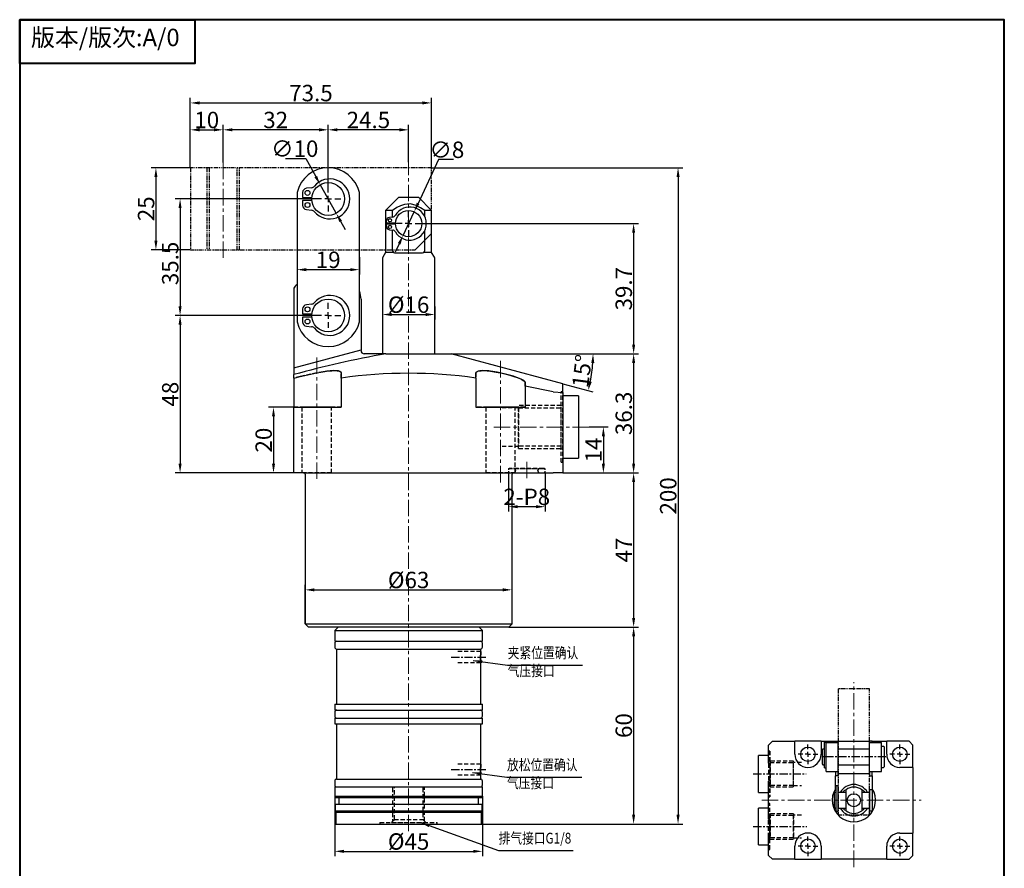
# Model space of a CAD drawing. Units: millimetres. Extents: x 486 to 803, y 220 to 685.
# Drawn here: x 486 to 786, y 427 to 685 of the extents above; entities that cross this region are included whole.
import ezdxf

# ---------------------------------------------------------------- set-up
doc = ezdxf.new("R2010")
doc.units = ezdxf.units.MM
for name, pattern in [('CENTERX2', [4, 2.5, -0.5, 0.5, -0.5]), ('HIDDEN', [1.905, 1.27, -0.635]), ('PHANTOM', [2.5, 1.25, -0.25, 0.25, -0.25, 0.25, -0.25])]:
    doc.linetypes.add(name, pattern=pattern)
doc.layers.add('1', color=7, linetype='Continuous')
for name, color, linetype, lineweight in [('1L', 7, 'Continuous', 40), ('5L', 1, 'Continuous', 13), ('7L', 3, 'Continuous', 30), ('外轮廓线', 255, 'Continuous', 30)]:
    doc.layers.add(name, color=color, linetype=linetype, lineweight=lineweight)
doc.styles.add('HZ', font='gbenor.shx', dxfattribs={"width": 0.75, "bigfont": 'hztxt.shx'})
doc.styles.add('黑', font='MS Mincho.ttf', dxfattribs={"width": 0.7})
doc.dimstyles.new('1-1', dxfattribs={"dimtxt": 5, "dimasz": 2.8, "dimexe": 1.5, "dimexo": 0, "dimgap": 0.5, "dimtad": 1, "dimtoh": 1, "dimdsep": 46, "dimlunit": 6, "dimtxsty": 'HZ', "dimcen": 3, "dimclrd": 1, "dimclre": 1, "dimclrt": 3, "dimazin": 2, "dimtfac": 0.6, "dimtmove": 0, "dimatfit": 3, "dimfxl": 1, "dimtolj": 1, "dimarcsym": 0})

# ---------------------------------------------------------------- blocks, each defined once
blk = doc.blocks.new('SW_CENTERMARKSYMBOL_10')
at = {"layer": '1', "color": 0}
for p, q in [((0, 2), (0, 3.75)), ((-2, 0), (-3.75, 0)), ((0, 0), (-1, 0)), ((0, 0), (0, 1)), ((0, 0), (0, -1)), ((0, 0), (1, 0)), ((2, 0), (3.75, 0)), ((0, -2), (0, -3.75))]:
    blk.add_line(p, q, dxfattribs=at)
blk = doc.blocks.new('SW_CENTERMARKSYMBOL_11')
at = {"layer": '1', "color": 0}
for p, q in [((0, 2), (0, 3.75)), ((-2, 0), (-3.75, 0)), ((0, 0), (-1, 0)), ((0, 0), (0, 1)), ((0, 0), (0, -1)), ((0, 0), (1, 0)), ((2, 0), (3.75, 0)), ((0, -2), (0, -3.75))]:
    blk.add_line(p, q, dxfattribs=at)
blk = doc.blocks.new('SW_CENTERMARKSYMBOL_12')
at = {"layer": '1', "color": 0}
for p, q in [((0, 2), (0, 3.75)), ((-2, 0), (-3.75, 0)), ((0, 0), (-1, 0)), ((0, 0), (0, 1)), ((0, 0), (0, -1)), ((0, 0), (1, 0)), ((2, 0), (3.75, 0)), ((0, -2), (0, -3.75))]:
    blk.add_line(p, q, dxfattribs=at)
blk = doc.blocks.new('SW_CENTERMARKSYMBOL_13')
at = {"layer": '1', "color": 0}
for p, q in [((0, 2), (0, 3.75)), ((-2, 0), (-3.75, 0)), ((0, 0), (-1, 0)), ((0, 0), (0, 1)), ((0, 0), (0, -1)), ((0, 0), (1, 0)), ((2, 0), (3.75, 0)), ((0, -2), (0, -3.75))]:
    blk.add_line(p, q, dxfattribs=at)
blk = doc.blocks.new('SW_CENTERMARKSYMBOL_0')
at = {"layer": '1', "color": 0}
for p, q in [((0, 2), (0, 3.8)), ((-2, 0), (-3.8, 0)), ((0, 0), (-1, 0)), ((0, 0), (0, 1)), ((0, 0), (0, -1)), ((0, 0), (1, 0)), ((2, 0), (3.8, 0)), ((0, -2), (0, -3.8))]:
    blk.add_line(p, q, dxfattribs=at)
blk = doc.blocks.new('SW_CENTERMARKSYMBOL_1')
at = {"layer": '1', "color": 0}
for p, q in [((0, 2), (0, 3.8)), ((-2, 0), (-3.8, 0)), ((0, 0), (-1, 0)), ((0, 0), (0, 1)), ((0, 0), (0, -1)), ((0, 0), (1, 0)), ((2, 0), (3.8, 0)), ((0, -2), (0, -3.8))]:
    blk.add_line(p, q, dxfattribs=at)
blk = doc.blocks.new('*D71')
at = {"color": 1, "lineweight": -2}
for p, q in [((569.79, 567.29), (562.13, 567.29)), ((563.63, 564.49), (563.63, 550.09)), ((569.79, 547.29), (562.13, 547.29))]:
    blk.add_line(p, q, dxfattribs=at)
at = {"color": 1}
for points in [[(563.17, 564.49), (564.1, 564.49), (563.63, 567.29)], [(563.17, 550.09), (564.1, 550.09), (563.63, 547.29)]]:
    blk.add_solid(points, dxfattribs=at)
at = {"layer": 'Defpoints', "color": 0}
for p in [(569.79, 567.29), (563.63, 547.29), (569.79, 547.29)]:
    blk.add_point(p, dxfattribs=at)
at = {"color": 3, "insert": (560.63, 557.29), "char_height": 5, "attachment_point": 5, "rotation": 90, "style": 'HZ'}
blk.add_mtext('\\A1;20', dxfattribs=at)
blk = doc.blocks.new('*D72')
at = {"color": 1, "lineweight": -2}
for p, q in [((659.76, 561.29), (665.63, 561.29)), ((664.13, 558.49), (664.13, 550.09)), ((651.79, 547.29), (665.63, 547.29))]:
    blk.add_line(p, q, dxfattribs=at)
at = {"color": 1}
for points in [[(663.67, 558.49), (664.6, 558.49), (664.13, 561.29)], [(663.67, 550.09), (664.6, 550.09), (664.13, 547.29)]]:
    blk.add_solid(points, dxfattribs=at)
at = {"layer": 'Defpoints', "color": 0}
for p in [(659.76, 561.29), (651.79, 547.29), (664.13, 547.29)]:
    blk.add_point(p, dxfattribs=at)
at = {"color": 3, "insert": (661.13, 554.29), "char_height": 5, "attachment_point": 5, "rotation": 90, "style": 'HZ'}
blk.add_mtext('\\A1;14', dxfattribs=at)
blk = doc.blocks.new('*D73')
at = {"color": 1, "lineweight": -2}
for p, q in [((617.79, 583.59), (674.84, 583.59)), ((673.34, 580.79), (673.34, 550.09)), ((651.79, 547.29), (674.84, 547.29))]:
    blk.add_line(p, q, dxfattribs=at)
at = {"color": 1}
for points in [[(672.88, 580.79), (673.81, 580.79), (673.34, 583.59)], [(672.88, 550.09), (673.81, 550.09), (673.34, 547.29)]]:
    blk.add_solid(points, dxfattribs=at)
at = {"layer": 'Defpoints', "color": 0}
for p in [(617.79, 583.59), (651.79, 547.29), (673.34, 547.29)]:
    blk.add_point(p, dxfattribs=at)
at = {"color": 3, "insert": (670.34, 565.44), "char_height": 5, "attachment_point": 5, "rotation": 90, "style": 'HZ'}
blk.add_mtext('\\A1;36.3', dxfattribs=at)
blk = doc.blocks.new('*D74')
at = {"color": 1, "lineweight": -2}
for p, q in [((608.59, 623.29), (674.84, 623.29)), ((673.34, 620.49), (673.34, 586.39)), ((617.79, 583.59), (674.84, 583.59))]:
    blk.add_line(p, q, dxfattribs=at)
at = {"color": 1}
for points in [[(672.88, 620.49), (673.81, 620.49), (673.34, 623.29)], [(672.88, 586.39), (673.81, 586.39), (673.34, 583.59)]]:
    blk.add_solid(points, dxfattribs=at)
at = {"layer": 'Defpoints', "color": 0}
for p in [(608.59, 623.29), (617.79, 583.59), (673.34, 583.59)]:
    blk.add_point(p, dxfattribs=at)
at = {"color": 3, "insert": (670.34, 603.44), "char_height": 5, "attachment_point": 5, "rotation": 90, "style": 'HZ'}
blk.add_mtext('\\A1;39.7', dxfattribs=at)
blk = doc.blocks.new('*D75')
at = {"color": 1, "lineweight": -2}
for p, q in [((651.79, 547.29), (674.84, 547.29)), ((673.34, 544.49), (673.34, 503.09)), ((635.29, 500.29), (674.84, 500.29))]:
    blk.add_line(p, q, dxfattribs=at)
at = {"color": 1}
for points in [[(672.88, 544.49), (673.81, 544.49), (673.34, 547.29)], [(672.88, 503.09), (673.81, 503.09), (673.34, 500.29)]]:
    blk.add_solid(points, dxfattribs=at)
at = {"layer": 'Defpoints', "color": 0}
for p in [(651.79, 547.29), (635.29, 500.29), (673.34, 500.29)]:
    blk.add_point(p, dxfattribs=at)
at = {"color": 3, "insert": (670.34, 523.79), "char_height": 5, "attachment_point": 5, "rotation": 90, "style": 'HZ'}
blk.add_mtext('\\A1;47', dxfattribs=at)
blk = doc.blocks.new('*D76')
at = {"color": 1, "lineweight": -2}
for p, q in [((611.79, 640.29), (688.38, 640.29)), ((686.88, 637.49), (686.88, 443.09)), ((626.99, 440.29), (688.38, 440.29))]:
    blk.add_line(p, q, dxfattribs=at)
at = {"color": 1}
for points in [[(686.42, 637.49), (687.35, 637.49), (686.88, 640.29)], [(686.42, 443.09), (687.35, 443.09), (686.88, 440.29)]]:
    blk.add_solid(points, dxfattribs=at)
at = {"layer": 'Defpoints', "color": 0}
for p in [(611.79, 640.29), (626.99, 440.29), (686.88, 440.29)]:
    blk.add_point(p, dxfattribs=at)
at = {"color": 3, "insert": (683.88, 540.29), "char_height": 5, "attachment_point": 5, "rotation": 90, "style": 'HZ'}
blk.add_mtext('\\A1;200', dxfattribs=at)
blk = doc.blocks.new('*D77')
at = {"color": 1, "lineweight": -2}
for p, q in [((596.79, 598.05), (596.79, 594.07)), ((612.79, 598.05), (612.79, 594.07)), ((599.59, 595.57), (609.99, 595.57))]:
    blk.add_line(p, q, dxfattribs=at)
at = {"color": 1}
for points in [[(599.59, 596.03), (599.59, 595.1), (596.79, 595.57)], [(609.99, 596.03), (609.99, 595.1), (612.79, 595.57)]]:
    blk.add_solid(points, dxfattribs=at)
at = {"layer": 'Defpoints', "color": 0}
for p in [(596.79, 598.05), (612.79, 598.05), (612.79, 595.57)]:
    blk.add_point(p, dxfattribs=at)
at = {"color": 3, "insert": (604.79, 598.57), "char_height": 5, "attachment_point": 5, "style": 'HZ'}
blk.add_mtext('\\A1;{\\Fgbenor,hztxt|c134;%%C16}', dxfattribs=at)
blk = doc.blocks.new('*D78')
at = {"color": 1, "lineweight": -2}
for p, q in [((570.79, 613.04), (570.79, 607.74)), ((589.79, 613.04), (589.79, 607.74)), ((573.59, 609.24), (586.99, 609.24))]:
    blk.add_line(p, q, dxfattribs=at)
at = {"color": 1}
for points in [[(573.59, 609.71), (573.59, 608.78), (570.79, 609.24)], [(586.99, 609.71), (586.99, 608.78), (589.79, 609.24)]]:
    blk.add_solid(points, dxfattribs=at)
at = {"layer": 'Defpoints', "color": 0}
for p in [(570.79, 613.04), (589.79, 613.04), (589.79, 609.24)]:
    blk.add_point(p, dxfattribs=at)
at = {"color": 3, "insert": (580.29, 612.24), "char_height": 5, "attachment_point": 5, "style": 'HZ'}
blk.add_mtext('\\A1;19', dxfattribs=at)
blk = doc.blocks.new('*D79')
at = {"color": 1, "lineweight": -2}
for p, q in [((538.29, 640.29), (526.31, 640.29)), ((527.81, 637.49), (527.81, 618.09)), ((538.29, 615.29), (526.31, 615.29))]:
    blk.add_line(p, q, dxfattribs=at)
at = {"color": 1}
for points in [[(527.34, 637.49), (528.27, 637.49), (527.81, 640.29)], [(527.34, 618.09), (528.27, 618.09), (527.81, 615.29)]]:
    blk.add_solid(points, dxfattribs=at)
at = {"layer": 'Defpoints', "color": 0}
for p in [(538.29, 640.29), (527.81, 615.29), (538.29, 615.29)]:
    blk.add_point(p, dxfattribs=at)
at = {"color": 3, "insert": (524.81, 627.79), "char_height": 5, "attachment_point": 5, "rotation": 90, "style": 'HZ'}
blk.add_mtext('\\A1;25', dxfattribs=at)
blk = doc.blocks.new('*D80')
at = {"color": 1, "lineweight": -2}
for p, q in [((576.49, 630.79), (533.67, 630.79)), ((535.17, 627.99), (535.17, 598.09)), ((576.49, 595.29), (533.67, 595.29))]:
    blk.add_line(p, q, dxfattribs=at)
at = {"color": 1}
for points in [[(534.7, 627.99), (535.63, 627.99), (535.17, 630.79)], [(534.7, 598.09), (535.63, 598.09), (535.17, 595.29)]]:
    blk.add_solid(points, dxfattribs=at)
at = {"layer": 'Defpoints', "color": 0}
for p in [(576.49, 630.79), (535.17, 595.29), (576.49, 595.29)]:
    blk.add_point(p, dxfattribs=at)
at = {"color": 3, "insert": (532.17, 611.14), "char_height": 5, "attachment_point": 5, "rotation": 90, "style": 'HZ'}
blk.add_mtext('\\A1;35.5', dxfattribs=at)
blk = doc.blocks.new('*D81')
at = {"color": 1, "lineweight": -2}
for p, q in [((576.49, 595.29), (533.67, 595.29)), ((535.17, 592.49), (535.17, 550.09)), ((569.79, 547.29), (533.67, 547.29))]:
    blk.add_line(p, q, dxfattribs=at)
at = {"color": 1}
for points in [[(534.7, 592.49), (535.63, 592.49), (535.17, 595.29)], [(534.7, 550.09), (535.63, 550.09), (535.17, 547.29)]]:
    blk.add_solid(points, dxfattribs=at)
at = {"layer": 'Defpoints', "color": 0}
for p in [(576.49, 595.29), (535.17, 547.29), (569.79, 547.29)]:
    blk.add_point(p, dxfattribs=at)
at = {"color": 3, "insert": (532.17, 571.29), "char_height": 5, "attachment_point": 5, "rotation": 90, "style": 'HZ'}
blk.add_mtext('\\A1;48', dxfattribs=at)
blk = doc.blocks.new('*D82')
at = {"color": 1, "lineweight": -2}
for p, q in [((573.29, 501.29), (573.29, 513.16)), ((636.29, 501.29), (636.29, 513.16)), ((576.09, 511.66), (633.49, 511.66))]:
    blk.add_line(p, q, dxfattribs=at)
at = {"color": 1}
for points in [[(576.09, 512.12), (576.09, 511.19), (573.29, 511.66)], [(633.49, 512.12), (633.49, 511.19), (636.29, 511.66)]]:
    blk.add_solid(points, dxfattribs=at)
at = {"layer": 'Defpoints', "color": 0}
for p in [(636.29, 511.66), (573.29, 501.29), (636.29, 501.29)]:
    blk.add_point(p, dxfattribs=at)
at = {"color": 3, "insert": (604.79, 514.66), "char_height": 5, "attachment_point": 5, "style": 'HZ'}
blk.add_mtext('\\A1;{\\Fgbenor,hztxt|c134;%%C63}', dxfattribs=at)
blk = doc.blocks.new('*D93')
at = {"color": 1, "lineweight": -2}
for p, q in [((617.79, 583.59), (662.49, 583.59)), ((651.79, 574.48), (660.96, 572.02))]:
    blk.add_line(p, q, dxfattribs=at)
blk.add_arc((617.79, 583.59), 43.19, 348.7149, 356.2851, dxfattribs=at)
at = {"color": 1}
for points in [[(660.43, 580.8), (661.36, 580.77), (660.99, 583.59)], [(660.6, 575.03), (659.7, 575.24), (659.51, 572.41)]]:
    blk.add_solid(points, dxfattribs=at)
at = {"layer": 'Defpoints', "color": 0}
for p in [(597.86, 583.59), (617.79, 583.59), (617.79, 583.59), (660.33, 576.09), (651.79, 574.48)]:
    blk.add_point(p, dxfattribs=at)
at = {"color": 3, "insert": (657.64, 578.34), "char_height": 5, "attachment_point": 5, "rotation": 82.5, "style": 'HZ'}
blk.add_mtext('\\A1;15°', dxfattribs=at)
blk = doc.blocks.new('*D94')
at = {"color": 1, "lineweight": -2}
for p, q in [((567.3, 643.11), (573.43, 643.11)), ((573.43, 643.11), (576.5, 637.6)), ((582.73, 626.42), (577.86, 635.16)), ((584.09, 623.97), (585.45, 621.53))]:
    blk.add_line(p, q, dxfattribs=at)
at = {"color": 1}
for points in [[(576.9, 637.83), (576.09, 637.37), (577.86, 635.16)], [(584.5, 624.2), (583.68, 623.75), (582.73, 626.42)]]:
    blk.add_solid(points, dxfattribs=at)
at = {"layer": 'Defpoints', "color": 0}
for p in [(577.86, 635.16), (582.73, 626.42)]:
    blk.add_point(p, dxfattribs=at)
at = {"color": 3, "insert": (570.11, 646.11), "char_height": 5, "attachment_point": 5, "style": 'HZ'}
blk.add_mtext('\\A1;∅10', dxfattribs=at)
blk = doc.blocks.new('*D95')
at = {"color": 1, "lineweight": -2}
for p, q in [((613.92, 642.78), (607.68, 629.45)), ((618.48, 642.78), (613.92, 642.78)), ((603.1, 619.67), (606.49, 626.91)), ((601.91, 617.13), (600.72, 614.59))]:
    blk.add_line(p, q, dxfattribs=at)
at = {"color": 1}
for points in [[(607.25, 629.64), (608.1, 629.25), (606.49, 626.91)], [(601.49, 617.33), (602.33, 616.93), (603.1, 619.67)]]:
    blk.add_solid(points, dxfattribs=at)
at = {"layer": 'Defpoints', "color": 0}
for p in [(606.49, 626.91), (603.1, 619.67)]:
    blk.add_point(p, dxfattribs=at)
at = {"color": 3, "insert": (616.45, 645.78), "char_height": 5, "attachment_point": 5, "style": 'HZ'}
blk.add_mtext('\\A1;∅8', dxfattribs=at)
blk = doc.blocks.new('*D96')
at = {"color": 1, "lineweight": -2}
for p, q in [((580.29, 634.59), (580.29, 653.36)), ((601.99, 651.86), (583.09, 651.86)), ((604.79, 641.96), (604.79, 653.36))]:
    blk.add_line(p, q, dxfattribs=at)
at = {"color": 1}
for points in [[(583.09, 652.33), (583.09, 651.39), (580.29, 651.86)], [(601.99, 652.33), (601.99, 651.39), (604.79, 651.86)]]:
    blk.add_solid(points, dxfattribs=at)
at = {"layer": 'Defpoints', "color": 0}
for p in [(580.29, 651.86), (604.79, 641.96), (580.29, 634.59)]:
    blk.add_point(p, dxfattribs=at)
at = {"color": 3, "insert": (592.54, 654.86), "char_height": 5, "attachment_point": 5, "style": 'HZ'}
blk.add_mtext('\\A1;24.5', dxfattribs=at)
blk = doc.blocks.new('*D99')
at = {"color": 1, "lineweight": -2}
for p, q in [((548.29, 641.86), (548.29, 653.36)), ((577.49, 651.86), (551.09, 651.86)), ((580.29, 640.29), (580.29, 653.36))]:
    blk.add_line(p, q, dxfattribs=at)
at = {"color": 1}
for points in [[(551.09, 652.33), (551.09, 651.39), (548.29, 651.86)], [(577.49, 652.33), (577.49, 651.39), (580.29, 651.86)]]:
    blk.add_solid(points, dxfattribs=at)
at = {"layer": 'Defpoints', "color": 0}
for p in [(548.29, 651.86), (548.29, 641.86), (580.29, 640.29)]:
    blk.add_point(p, dxfattribs=at)
at = {"color": 3, "insert": (564.29, 654.86), "char_height": 5, "attachment_point": 5, "style": 'HZ'}
blk.add_mtext('\\A1;32', dxfattribs=at)
blk = doc.blocks.new('*D100')
at = {"color": 1, "lineweight": -2}
for p, q in [((538.29, 640.29), (538.29, 661.56)), ((541.09, 660.06), (608.99, 660.06)), ((611.79, 640.29), (611.79, 661.56))]:
    blk.add_line(p, q, dxfattribs=at)
at = {"color": 1}
for points in [[(541.09, 660.52), (541.09, 659.59), (538.29, 660.06)], [(608.99, 660.52), (608.99, 659.59), (611.79, 660.06)]]:
    blk.add_solid(points, dxfattribs=at)
at = {"layer": 'Defpoints', "color": 0}
for p in [(611.79, 660.06), (538.29, 640.29), (611.79, 640.29)]:
    blk.add_point(p, dxfattribs=at)
at = {"color": 3, "insert": (575.04, 663.06), "char_height": 5, "attachment_point": 5, "style": 'HZ'}
blk.add_mtext('\\A1;73.5', dxfattribs=at)
blk = doc.blocks.new('*D101')
at = {"color": 1, "lineweight": -2}
for p, q in [((538.29, 640.29), (538.29, 653.36)), ((541.09, 651.86), (545.49, 651.86)), ((548.29, 641.86), (548.29, 653.36))]:
    blk.add_line(p, q, dxfattribs=at)
at = {"color": 1}
for points in [[(541.09, 652.33), (541.09, 651.39), (538.29, 651.86)], [(545.49, 652.33), (545.49, 651.39), (548.29, 651.86)]]:
    blk.add_solid(points, dxfattribs=at)
at = {"layer": 'Defpoints', "color": 0}
for p in [(548.29, 651.86), (538.29, 640.29), (548.29, 641.86)]:
    blk.add_point(p, dxfattribs=at)
at = {"color": 3, "insert": (543.29, 654.86), "char_height": 5, "attachment_point": 5, "style": 'HZ'}
blk.add_mtext('\\A1;10', dxfattribs=at)
blk = doc.blocks.new('*D103')
at = {"color": 1, "lineweight": -2}
for p, q in [((635.29, 500.29), (674.84, 500.29)), ((673.34, 497.49), (673.34, 443.09)), ((626.99, 440.29), (674.84, 440.29))]:
    blk.add_line(p, q, dxfattribs=at)
at = {"color": 1}
for points in [[(672.88, 497.49), (673.81, 497.49), (673.34, 500.29)], [(672.88, 443.09), (673.81, 443.09), (673.34, 440.29)]]:
    blk.add_solid(points, dxfattribs=at)
at = {"layer": 'Defpoints', "color": 0}
for p in [(635.29, 500.29), (626.99, 440.29), (673.34, 440.29)]:
    blk.add_point(p, dxfattribs=at)
at = {"color": 3, "insert": (670.34, 470.29), "char_height": 5, "attachment_point": 5, "rotation": 90, "style": 'HZ'}
blk.add_mtext('\\A1;60', dxfattribs=at)
blk = doc.blocks.new('*D104')
at = {"color": 1, "lineweight": -2}
for p, q in [((582.29, 448.79), (582.29, 430.46)), ((627.29, 448.79), (627.29, 430.46)), ((585.09, 431.96), (624.49, 431.96))]:
    blk.add_line(p, q, dxfattribs=at)
at = {"color": 1}
for points in [[(585.09, 432.43), (585.09, 431.5), (582.29, 431.96)], [(624.49, 432.43), (624.49, 431.5), (627.29, 431.96)]]:
    blk.add_solid(points, dxfattribs=at)
at = {"layer": 'Defpoints', "color": 0}
for p in [(582.29, 448.79), (627.29, 448.79), (627.29, 431.96)]:
    blk.add_point(p, dxfattribs=at)
at = {"color": 3, "insert": (604.79, 434.96), "char_height": 5, "attachment_point": 5, "style": 'HZ'}
blk.add_mtext('\\A1;{\\Fgbenor,hztxt|c134;%%C45}', dxfattribs=at)
blk = doc.blocks.new('*D106')
at = {"color": 1, "lineweight": -2}
for p, q in [((635.19, 547.29), (635.19, 535.5)), ((646.39, 547.29), (646.39, 535.5)), ((643.59, 537), (637.99, 537))]:
    blk.add_line(p, q, dxfattribs=at)
at = {"color": 1}
for points in [[(637.99, 537.47), (637.99, 536.54), (635.19, 537)], [(643.59, 537.47), (643.59, 536.54), (646.39, 537)]]:
    blk.add_solid(points, dxfattribs=at)
at = {"layer": 'Defpoints', "color": 0}
for p in [(635.19, 547.29), (646.39, 547.29), (635.19, 537)]:
    blk.add_point(p, dxfattribs=at)
at = {"color": 3, "insert": (640.79, 540), "char_height": 5, "attachment_point": 5, "style": 'HZ'}
blk.add_mtext('\\A1;{\\Fgbenor,hztxt|c134;2-P8}', dxfattribs=at)

msp = doc.modelspace()

# ---------------------------------------------------------------- linework, layer by layer
at = {"color": 7, "linetype": 'Continuous'}
for p, q in [((575.244, 634.226), (573.646, 634.044)), ((570.792, 632.731), (570.792, 593.344)), ((572.492, 632.753), (572.492, 631.269)), ((572.492, 631.269), (575.316, 631.269)), ((572.492, 630.306), (572.492, 628.822)), ((575.316, 630.306), (572.492, 630.306)), ((589.792, 593.344), (589.792, 632.731)), ((601.792, 631.288), (597.792, 627.288)), ((601.792, 631.288), (604.792, 631.288)), ((604.792, 631.288), (607.792, 631.288)), ((611.792, 627.288), (607.792, 631.288)), ((573.646, 627.531), (575.244, 627.349)), ((597.792, 627.288), (597.792, 614.52)), ((599.894, 627.288), (597.792, 627.288)), ((599.894, 625.263), (599.894, 627.288)), ((609.691, 625.474), (609.691, 627.288)), ((611.792, 627.288), (609.691, 627.288)), ((611.792, 614.52), (611.792, 627.288)), ((597.992, 624.065), (597.992, 623.511)), ((599.936, 625.268), (598.968, 625.158)), ((597.992, 623.511), (600.799, 623.511)), ((600.799, 623.064), (597.992, 623.064)), ((597.992, 623.064), (597.992, 622.51)), ((598.968, 621.417), (599.936, 621.307)), ((599.894, 623.064), (599.894, 623.511)), ((599.894, 615.088), (599.894, 621.312)), ((609.691, 615.088), (609.691, 621.101)), ((596.792, 612.52), (596.792, 583.588)), ((597.792, 614.52), (596.926, 613.02)), ((600.147, 614.52), (597.792, 614.52)), ((608.946, 614.288), (600.639, 614.288)), ((611.792, 614.52), (609.438, 614.52)), ((612.659, 613.02), (611.792, 614.52)), ((612.792, 583.588), (612.792, 612.52)), ((569.792, 603.604), (569.792, 579.288)), ((590.292, 600.288), (590.292, 584.781)), ((572.492, 597.253), (572.492, 595.769)), ((575.244, 598.726), (573.646, 598.544)), ((572.492, 595.769), (575.316, 595.769)), ((575.316, 594.806), (572.492, 594.806)), ((572.492, 594.806), (572.492, 593.322)), ((573.646, 592.031), (575.244, 591.849)), ((569.792, 579.288), (590.292, 584.781)), ((590.292, 584.588), (590.292, 584.781)), ((597.864, 583.588), (591.292, 583.588)), ((597.864, 583.588), (617.792, 583.588)), ((651.792, 574.477), (617.792, 583.588)), ((569.792, 579.288), (569.792, 577.24)), ((569.792, 576.202), (569.792, 577.24)), ((569.792, 576.202), (569.792, 567.288)), ((584.292, 577.772), (584.292, 576.202)), ((584.292, 576.202), (584.292, 567.288)), ((625.292, 576.202), (625.292, 577.772)), ((625.292, 576.202), (625.292, 567.288)), ((640.292, 574.956), (640.292, 573.713)), ((640.292, 573.713), (640.292, 567.288)), ((648.792, 572.006), (640.292, 573.713)), ((651.792, 571.835), (651.792, 574.452)), ((648.792, 572.006), (651.792, 571.835)), ((651.792, 571.835), (651.792, 547.288)), ((656.592, 570.788), (651.792, 570.788)), ((656.592, 570.788), (656.592, 551.788)), ((569.792, 547.288), (569.792, 567.288)), ((569.792, 567.288), (572.792, 567.288)), ((572.792, 567.288), (584.292, 567.288)), ((625.292, 567.288), (640.292, 567.288)), ((651.792, 551.788), (656.592, 551.788)), ((572.792, 547.288), (569.792, 547.288)), ((572.792, 547.288), (648.792, 547.288)), ((573.292, 546.888), (573.292, 501.288)), ((636.292, 501.288), (636.292, 546.888)), ((651.792, 547.288), (648.792, 547.288)), ((573.292, 501.288), (574.292, 500.288)), ((573.292, 501.288), (604.792, 501.288)), ((604.792, 501.288), (636.292, 501.288)), ((635.292, 500.288), (636.292, 501.288)), ((604.792, 500.288), (574.292, 500.288)), ((583.292, 500.288), (582.292, 499.288)), ((582.292, 499.288), (582.292, 495.988)), ((582.292, 499.288), (604.792, 499.288)), ((635.292, 500.288), (604.792, 500.288)), ((604.792, 499.288), (627.292, 499.288)), ((627.292, 499.288), (626.292, 500.288)), ((627.292, 495.988), (627.292, 499.288)), ((582.292, 495.988), (604.792, 495.988)), ((582.292, 495.388), (582.292, 494.188)), ((604.792, 495.988), (627.292, 495.988)), ((627.292, 494.188), (627.292, 495.388)), ((582.792, 493.588), (582.792, 476.788)), ((582.792, 493.588), (604.792, 493.588)), ((604.792, 493.588), (626.792, 493.588)), ((626.792, 492.836), (626.792, 493.588)), ((626.792, 476.788), (626.792, 489.559)), ((582.292, 476.788), (582.292, 474.988)), ((582.292, 476.788), (604.792, 476.788)), ((582.292, 474.988), (604.792, 474.988)), ((582.292, 474.388), (582.292, 473.188)), ((604.792, 476.788), (627.292, 476.788)), ((604.792, 474.988), (627.292, 474.988)), ((627.292, 474.988), (627.292, 476.788)), ((627.292, 473.188), (627.292, 474.388)), ((582.292, 472.588), (582.292, 470.788)), ((582.292, 472.588), (604.792, 472.588)), ((604.792, 472.588), (627.292, 472.588)), ((627.292, 470.788), (627.292, 472.588)), ((582.292, 470.788), (604.792, 470.788)), ((582.792, 470.788), (582.792, 453.988)), ((604.792, 470.788), (627.292, 470.788)), ((626.792, 458.536), (626.792, 470.788)), ((715.647, 465.536), (714.447, 464.336)), ((715.647, 465.536), (722.447, 465.536)), ((722.447, 461.536), (722.447, 465.536)), ((730.447, 465.536), (722.447, 465.536)), ((730.447, 465.536), (730.447, 461.536)), ((730.447, 465.536), (734.847, 465.536)), ((731.487, 465.256), (732.047, 465.256)), ((731.487, 464.476), (731.487, 465.256)), ((732.047, 465.136), (732.047, 465.256)), ((732.047, 465.136), (735.647, 465.136)), ((732.047, 456.336), (732.047, 465.136)), ((734.847, 465.536), (734.847, 465.136)), ((734.847, 465.536), (735.647, 465.536)), ((735.647, 465.536), (745.247, 465.536)), ((735.647, 465.136), (735.647, 465.536)), ((735.647, 456.336), (735.647, 465.136)), ((745.247, 465.536), (745.247, 465.136)), ((746.047, 465.536), (745.247, 465.536)), ((745.247, 465.136), (748.847, 465.136)), ((745.247, 456.336), (745.247, 465.136)), ((746.047, 465.136), (746.047, 465.536)), ((746.047, 465.536), (750.447, 465.536)), ((748.847, 456.336), (748.847, 465.136)), ((750.447, 461.536), (750.447, 465.536)), ((757.247, 465.536), (750.447, 465.536)), ((758.447, 464.336), (757.247, 465.536)), ((714.447, 458.839), (714.447, 464.336)), ((730.847, 458.496), (730.847, 462.976)), ((731.487, 463.136), (731.007, 463.136)), ((731.487, 463.383), (731.487, 464.476)), ((731.487, 462.804), (731.487, 463.383)), ((731.487, 457.419), (731.487, 462.804)), ((745.247, 463.136), (735.647, 463.136)), ((749.487, 463.936), (748.847, 463.936)), ((749.647, 463.776), (749.647, 457.696)), ((758.447, 457.536), (758.447, 464.336)), ((714.447, 461.136), (711.407, 461.136)), ((711.407, 449.936), (711.407, 461.136)), ((714.447, 458.839), (714.847, 458.595)), ((714.847, 458.595), (714.847, 453.578)), ((731.007, 458.336), (731.487, 458.336)), ((731.487, 457.419), (732.047, 457.419)), ((732.047, 456.336), (735.647, 456.336)), ((734.847, 456.336), (734.847, 454.964)), ((735.647, 458.336), (745.247, 458.336)), ((735.647, 455.536), (735.647, 456.336)), ((745.247, 456.336), (745.247, 455.536)), ((745.247, 456.336), (748.847, 456.336)), ((746.047, 454.964), (746.047, 456.336)), ((748.847, 457.536), (749.487, 457.536)), ((758.447, 457.536), (754.447, 457.536)), ((758.447, 457.536), (758.447, 437.536)), ((582.292, 453.388), (582.292, 452.188)), ((582.792, 453.988), (604.792, 453.988)), ((604.792, 453.988), (626.792, 453.988)), ((626.792, 453.988), (626.792, 455.259)), ((627.292, 452.188), (627.292, 453.388)), ((714.847, 453.578), (714.447, 453.299)), ((714.447, 441.774), (714.447, 453.299)), ((734.847, 454.736), (734.847, 454.964)), ((735.647, 454.964), (734.847, 454.964)), ((734.847, 451.029), (734.847, 454.736)), ((745.247, 455.536), (735.647, 455.536)), ((735.647, 454.964), (735.647, 455.536)), ((745.247, 455.536), (745.247, 454.964)), ((745.247, 454.964), (746.047, 454.964)), ((746.047, 454.964), (746.047, 454.736)), ((746.047, 454.736), (746.047, 451.029)), ((582.292, 451.588), (582.292, 448.788)), ((582.292, 451.588), (604.792, 451.588)), ((604.792, 451.588), (627.292, 451.588)), ((627.292, 448.788), (627.292, 451.588)), ((735.087, 452.056), (735.647, 452.056)), ((735.087, 451.276), (735.087, 452.056)), ((735.087, 450.183), (735.087, 451.276)), ((735.087, 449.604), (735.087, 450.183)), ((735.647, 451.276), (735.647, 452.056)), ((735.647, 450.183), (735.647, 451.276)), ((735.647, 449.604), (735.647, 450.183)), ((737.114, 449.936), (737.407, 450.298)), ((738.047, 444.336), (738.047, 450.736)), ((742.847, 450.736), (742.847, 444.336)), ((743.487, 450.298), (743.78, 449.936)), ((746.047, 450.736), (745.247, 450.736)), ((745.247, 450.736), (745.247, 444.336)), ((746.047, 450.736), (746.047, 444.336)), ((582.292, 448.788), (582.392, 448.614)), ((582.292, 448.788), (604.792, 448.788)), ((582.392, 448.614), (582.392, 448.288)), ((582.392, 448.614), (604.792, 448.614)), ((604.792, 448.288), (582.392, 448.288)), ((583.542, 448.288), (583.542, 446.388)), ((604.792, 448.788), (627.292, 448.788)), ((604.792, 448.614), (627.192, 448.614)), ((627.192, 448.288), (604.792, 448.288)), ((626.042, 446.388), (626.042, 448.288)), ((627.192, 448.614), (627.292, 448.788)), ((627.192, 448.288), (627.192, 448.614)), ((711.407, 449.936), (714.447, 449.936)), ((734.527, 445.296), (734.527, 449.776)), ((735.087, 449.936), (734.687, 449.936)), ((735.087, 444.219), (735.087, 449.604)), ((738.047, 449.936), (735.647, 449.936)), ((735.647, 444.219), (735.647, 449.604)), ((745.247, 449.936), (742.847, 449.936)), ((582.392, 446.388), (582.392, 444.288)), ((582.392, 446.388), (627.192, 446.388)), ((582.392, 444.288), (582.592, 443.941)), ((582.392, 444.288), (604.792, 444.288)), ((604.792, 444.288), (627.192, 444.288)), ((626.992, 443.941), (627.192, 444.288)), ((627.192, 444.288), (627.192, 446.388)), ((714.447, 445.136), (711.407, 445.136)), ((711.407, 433.936), (711.407, 445.136)), ((734.687, 445.136), (735.087, 445.136)), ((735.087, 444.219), (735.647, 444.219)), ((735.647, 445.136), (738.047, 445.136)), ((737.407, 444.775), (737.114, 445.136)), ((742.847, 445.136), (745.247, 445.136)), ((743.78, 445.136), (743.487, 444.775)), ((745.247, 444.336), (746.047, 444.336)), ((582.592, 443.941), (582.592, 440.288)), ((582.592, 443.941), (604.792, 443.941)), ((604.792, 443.941), (626.992, 443.941)), ((626.992, 440.288), (626.992, 443.941)), ((714.847, 441.495), (714.447, 441.774)), ((714.847, 441.495), (714.847, 436.477)), ((582.592, 440.288), (604.792, 440.288)), ((604.792, 440.288), (626.992, 440.288)), ((714.447, 436.234), (714.847, 436.477)), ((714.447, 430.736), (714.447, 436.234)), ((754.447, 437.536), (758.447, 437.536)), ((758.447, 430.736), (758.447, 437.536)), ((711.407, 433.936), (714.447, 433.936)), ((722.447, 429.536), (722.447, 433.536)), ((730.447, 433.536), (730.447, 429.536)), ((750.447, 429.536), (750.447, 433.536)), ((714.447, 430.736), (715.647, 429.536)), ((722.447, 429.536), (715.647, 429.536)), ((722.447, 429.536), (730.447, 429.536)), ((750.447, 429.536), (730.447, 429.536)), ((750.447, 429.536), (757.247, 429.536)), ((758.447, 430.736), (757.247, 429.536))]:
    msp.add_line(p, q, dxfattribs=at)
at = {"color": 7, "linetype": 'HIDDEN'}
for p, q in [((569.792, 576.202), (569.792, 567.288)), ((584.292, 576.202), (584.292, 577.772)), ((584.292, 577.772), (584.292, 567.288)), ((584.292, 576.202), (584.292, 567.288)), ((625.292, 577.772), (625.292, 576.202)), ((625.292, 577.772), (625.292, 567.288)), ((625.292, 576.202), (625.292, 567.288)), ((640.292, 573.713), (640.292, 574.956)), ((640.292, 574.956), (640.292, 567.288)), ((640.292, 573.713), (640.292, 567.288)), ((651.792, 550.563), (651.792, 572.013)), ((576.792, 567.288), (569.792, 567.288)), ((569.792, 567.288), (572.792, 567.288)), ((572.292, 567.288), (572.292, 547.288)), ((581.268, 567.288), (572.317, 567.288)), ((581.268, 567.288), (572.317, 567.288)), ((584.292, 567.288), (572.792, 567.288)), ((584.292, 567.288), (576.792, 567.288)), ((576.792, 567.288), (584.292, 567.288)), ((581.292, 547.288), (581.292, 567.288)), ((640.292, 567.288), (625.292, 567.288)), ((625.292, 567.288), (640.292, 567.288)), ((640.292, 567.288), (625.292, 567.288)), ((637.268, 567.288), (628.317, 567.288)), ((637.268, 567.288), (628.317, 567.288)), ((581.268, 547.288), (572.317, 547.288)), ((581.268, 547.288), (572.317, 547.288)), ((637.268, 547.288), (628.317, 547.288)), ((637.268, 547.288), (628.317, 547.288)), ((714.847, 462.536), (714.447, 462.536)), ((714.447, 462.531), (714.447, 448.536)), ((714.847, 462.536), (714.847, 448.536)), ((714.847, 459.496), (714.847, 451.576)), ((714.916, 459.428), (714.847, 459.496)), ((714.916, 459.428), (714.916, 451.645)), ((722.047, 459.428), (714.916, 459.428)), ((722.047, 451.645), (722.047, 459.428)), ((722.047, 452.056), (722.047, 459.016)), ((724.447, 459.016), (722.047, 459.016)), ((714.847, 451.576), (714.916, 451.645)), ((714.916, 451.645), (722.047, 451.645)), ((722.047, 452.056), (724.447, 452.056)), ((714.447, 448.536), (714.847, 448.536)), ((714.447, 432.542), (714.447, 446.536)), ((714.847, 446.536), (714.447, 446.536)), ((714.847, 432.536), (714.847, 446.536)), ((714.847, 435.576), (714.847, 443.496)), ((714.916, 443.428), (714.916, 435.645)), ((722.047, 443.428), (714.916, 443.428)), ((722.047, 443.428), (722.047, 435.645)), ((722.047, 436.056), (722.047, 443.016)), ((724.447, 443.016), (722.047, 443.016)), ((714.916, 435.645), (722.047, 435.645)), ((722.047, 436.056), (724.447, 436.056)), ((714.447, 432.536), (714.847, 432.536))]:
    msp.add_line(p, q, dxfattribs=at)
at = {"color": 7, "linetype": 'Continuous'}
for points in [[(609.691, 627.288), (608.421, 628.11), (607.057, 628.799), (605.332, 629.259), (603.548, 629.135), (602.356, 628.726), (601.208, 628.136), (599.894, 627.288)], [(600.639, 614.288), (600.335, 614.332), (600.215, 614.405), (600.147, 614.52)], [(609.438, 614.52), (609.379, 614.414), (609.247, 614.331), (608.946, 614.288)], [(569.792, 576.202), (571.731, 576.647), (576.792, 577.772)], [(576.792, 577.772), (578.022, 578.019), (579.225, 578.222), (580.371, 578.369), (581.422, 578.452), (582.318, 578.468), (583.068, 578.418), (583.641, 578.308), (584.039, 578.143), (584.292, 577.772)], [(625.292, 577.772), (625.395, 578.019), (625.698, 578.222), (626.202, 578.369), (626.892, 578.452), (627.722, 578.468), (628.685, 578.418), (629.736, 578.308), (630.857, 578.143), (632.048, 577.927), (633.25, 577.671), (634.485, 577.373), (635.669, 577.054), (636.811, 576.712), (637.835, 576.367), (638.723, 576.025), (639.433, 575.7), (639.937, 575.401), (640.226, 575.133), (640.292, 574.956)], [(626.791, 489.559), (626.792, 489.548), (626.781, 489.703), (626.761, 490.024), (626.742, 490.476), (626.731, 491.01), (626.734, 491.562), (626.748, 492.071), (626.769, 492.482), (626.786, 492.748), (626.792, 492.836)], [(626.734, 491.552), (626.733, 491.542), (626.731, 491.188)], [(626.791, 455.259), (626.792, 455.248), (626.781, 455.403), (626.761, 455.724), (626.742, 456.176), (626.731, 456.71), (626.734, 457.262), (626.748, 457.771), (626.769, 458.182), (626.786, 458.448), (626.792, 458.536)], [(626.734, 457.252), (626.733, 457.242), (626.731, 456.888)]]:
    msp.add_lwpolyline(points, dxfattribs=at)
at = {"color": 7, "linetype": 'HIDDEN'}
for points in [[(576.792, 577.772), (571.731, 576.647), (569.792, 576.202)], [(584.292, 577.772), (584.19, 578.019), (583.887, 578.222), (583.383, 578.369), (582.693, 578.452), (581.863, 578.468), (580.9, 578.418), (579.849, 578.308), (578.728, 578.143), (576.792, 577.772)], [(640.292, 574.956), (640.182, 575.189), (639.859, 575.455), (639.333, 575.75), (638.625, 576.066), (637.733, 576.403), (636.699, 576.747), (635.529, 577.094), (634.273, 577.427), (632.969, 577.734), (631.652, 578.003), (630.399, 578.216), (629.208, 578.369), (628.168, 578.452), (627.253, 578.468), (626.515, 578.418), (625.94, 578.307), (625.543, 578.14), (625.33, 577.927), (625.292, 577.772)], [(626.792, 492.836), (626.792, 492.838), (626.785, 492.742), (626.768, 492.471), (626.748, 492.056), (626.734, 491.552)], [(626.792, 458.536), (626.792, 458.538), (626.785, 458.442), (626.768, 458.171), (626.748, 457.756), (626.734, 457.252)]]:
    msp.add_lwpolyline(points, dxfattribs=at)
at = {"color": 7, "linetype": 'Continuous'}
for centre, radius in [((573.992, 632.638), 0.75), ((580.292, 630.788), 5), ((573.992, 628.938), 0.75), ((604.792, 623.288), 4), ((599.092, 624.288), 0.5), ((599.092, 622.288), 0.5), ((580.292, 595.288), 5), ((573.992, 597.138), 0.75), ((573.992, 593.438), 0.75), ((726.447, 461.536), 2.2), ((754.447, 461.536), 2.2), ((740.447, 447.536), 2), ((726.447, 433.536), 2.2), ((754.447, 433.536), 2.2)]:
    msp.add_circle(centre, radius, dxfattribs=at)
for centre, radius, start, end in [((580.292, 630.538), 9.75, 13.00282, 166.99718), ((580.788, 630.788), 6.1, 219.73139, 140.26861), ((573.792, 632.753), 1.3, 96.475, 180), ((575.098, 635.518), 1.3, 276.475, 320.26861), ((573.792, 628.822), 1.3, 180, 263.525), ((575.098, 626.058), 1.3, 39.73139, 83.525), ((605.139, 623.288), 5.05, 209.9796, 150.0204), ((599.092, 624.065), 1.1, 96.475, 180), ((599.812, 626.361), 1.1, 276.475, 330.0204), ((599.092, 622.51), 1.1, 180, 263.525), ((599.812, 620.214), 1.1, 29.9796, 83.525), ((600.645, 615.083), 0.752, 179.63187, 228.51677), ((608.94, 615.083), 0.752, 311.47917, 0.37219), ((597.792, 612.52), 1, 150, 180), ((611.792, 612.52), 1, 0, 30), ((574.792, 600.288), 6, 131.81031, 146.44269), ((580.788, 595.288), 6.1, 219.73139, 140.26861), ((584.292, 600.288), 6, 0, 23.55646), ((573.792, 597.253), 1.3, 96.475, 180), ((575.098, 600.018), 1.3, 276.475, 320.26861), ((580.292, 595.538), 9.75, 193.00282, 346.99718), ((573.792, 593.322), 1.3, 180, 263.525), ((575.098, 590.558), 1.3, 39.73139, 83.525), ((648.247, 295.505), 292.455, 99.92021, 105.56094), ((591.292, 584.588), 1, 180, 270), ((604.792, 431.722), 145.927, 81.92432, 98.07568), ((572.892, 546.888), 0.4, 0, 90), ((636.692, 546.888), 0.4, 90, 180), ((582.892, 495.388), 0.6, 90, 180), ((626.692, 495.388), 0.6, 0, 90), ((582.892, 494.188), 0.6, 180, 270), ((626.692, 494.188), 0.6, 270, 0), ((582.892, 474.388), 0.6, 90, 180), ((626.692, 474.388), 0.6, 0, 90), ((582.892, 473.188), 0.6, 180, 270), ((626.692, 473.188), 0.6, 270, 0), ((731.007, 462.976), 0.16, 90, 180), ((749.487, 463.776), 0.16, 0, 90), ((726.447, 461.537), 4, 180.00606, 359.99394), ((754.447, 461.537), 4.001, 180.01024, 269.98976), ((731.007, 458.496), 0.16, 180, 270), ((749.487, 457.696), 0.16, 270, 0), ((582.892, 453.388), 0.6, 90, 180), ((626.692, 453.388), 0.6, 0, 90), ((582.892, 452.188), 0.6, 180, 270), ((626.692, 452.188), 0.6, 270, 0), ((740.447, 447.536), 6.6, 148.04725, 31.95275), ((740.447, 447.536), 4.8, 30, 150), ((738.027, 449.821), 0.783, 102.54423, 142.45108), ((740.447, 447.536), 4, 126.8699, 130.33966), ((740.447, 447.536), 4, 53.1301, 126.8699), ((740.447, 447.536), 4, 49.66034, 53.1301), ((742.87, 449.828), 0.775, 37.34234, 77.66236), ((734.687, 449.776), 0.16, 90, 180), ((734.687, 445.296), 0.16, 180, 270), ((740.447, 447.536), 4.8, 210, 330), ((738.023, 445.245), 0.775, 217.34234, 257.66236), ((740.447, 447.536), 4, 229.66034, 233.1301), ((740.447, 447.536), 4, 233.1301, 306.8699), ((740.447, 447.536), 4, 306.8699, 310.33966), ((742.866, 445.252), 0.783, 282.54423, 322.45108), ((726.447, 433.536), 4, 0.00579, 179.99421), ((754.447, 433.536), 4.001, 90.01024, 179.98976)]:
    msp.add_arc(centre, radius, start, end, dxfattribs=at)
at = {"color": 7, "linetype": 'HIDDEN'}
for centre, start, end in [((648.771, 491.189), 180.00421, 184.24273), ((648.771, 456.889), 180.0042, 184.24275)]:
    msp.add_arc(centre, 22.04, start, end, dxfattribs=at)
at = {"layer": '1', "linetype": 'PHANTOM'}
for p, q in [((538.292, 640.288), (538.292, 615.288)), ((611.792, 640.288), (538.292, 640.288)), ((543.292, 640.288), (543.292, 615.288)), ((544.042, 640.288), (544.042, 615.288)), ((552.542, 615.288), (552.542, 640.288)), ((553.292, 615.288), (553.292, 640.288)), ((611.792, 620.288), (611.792, 640.288)), ((538.292, 615.288), (606.792, 615.288)), ((745.247, 481.536), (735.647, 481.536)), ((735.647, 481.536), (735.647, 443.136)), ((745.247, 443.136), (745.247, 481.536)), ((735.647, 443.136), (745.247, 443.136))]:
    msp.add_line(p, q, dxfattribs=at)
at = {"layer": '1', "linetype": 'Continuous'}
msp.add_line((606.792, 615.288), (611.792, 620.288), dxfattribs=at)
at = {"layer": '1', "color": 4, "linetype": 'HIDDEN'}
for p, q in [((651.792, 572.038), (651.292, 572.038)), ((651.292, 550.563), (651.292, 572.013)), ((572.292, 567.288), (572.292, 547.288)), ((581.292, 547.288), (581.292, 567.288)), ((628.292, 567.288), (628.292, 547.288)), ((628.292, 567.288), (628.292, 547.288)), ((638.292, 567.088), (633.292, 567.088)), ((637.292, 547.288), (637.292, 567.288)), ((637.292, 547.288), (637.292, 567.288)), ((638.292, 554.709), (638.292, 567.866)), ((651.221, 567.866), (638.292, 567.866)), ((638.292, 567.088), (651.221, 567.088)), ((638.292, 567.063), (638.292, 555.512)), ((651.292, 567.938), (651.221, 567.866)), ((651.221, 554.709), (651.221, 567.866)), ((651.292, 554.638), (651.292, 567.938)), ((633.292, 555.488), (638.292, 555.488)), ((651.221, 555.488), (638.292, 555.488)), ((638.292, 554.709), (651.221, 554.709)), ((651.221, 554.709), (651.292, 554.638)), ((651.292, 550.538), (651.792, 550.538)), ((635.192, 548.688), (635.192, 548.188)), ((635.192, 547.788), (635.192, 547.288)), ((635.199, 548.688), (646.386, 548.688)), ((635.199, 547.288), (646.386, 547.288)), ((645.886, 548.688), (635.699, 548.688)), ((635.699, 547.288), (645.886, 547.288)), ((636.742, 548.688), (644.842, 548.688)), ((636.742, 547.288), (644.842, 547.288)), ((637.392, 548.038), (637.392, 547.938)), ((644.192, 547.938), (644.192, 548.038)), ((646.392, 548.188), (646.392, 548.688)), ((646.392, 547.288), (646.392, 547.788)), ((626.792, 492.838), (619.792, 492.838)), ((619.792, 489.538), (626.792, 489.538)), ((626.792, 458.538), (619.792, 458.538)), ((619.792, 455.238), (626.792, 455.238)), ((599.928, 451.288), (599.928, 441.174)), ((600.442, 441.688), (600.442, 451.288)), ((609.142, 451.288), (609.142, 441.688)), ((609.656, 441.174), (609.656, 451.288)), ((599.928, 441.174), (599.542, 440.788)), ((599.928, 441.174), (600.442, 441.688)), ((600.442, 441.688), (609.142, 441.688)), ((609.142, 441.688), (609.656, 441.174)), ((610.042, 440.788), (609.656, 441.174)), ((596.042, 440.788), (613.542, 440.788)), ((596.042, 440.788), (596.042, 440.288)), ((596.05, 440.288), (613.535, 440.288)), ((599.55, 440.788), (610.035, 440.788)), ((613.542, 440.288), (613.542, 440.788))]:
    msp.add_line(p, q, dxfattribs=at)
at = {"layer": '1', "linetype": 'CENTERX2'}
for p, q in [((617.792, 491.188), (628.792, 491.188)), ((750.228, 460.736), (730.212, 460.736)), ((617.792, 456.888), (628.792, 456.888)), ((709.807, 455.536), (725.933, 455.536)), ((709.807, 439.536), (726.135, 439.536))]:
    msp.add_line(p, q, dxfattribs=at)
at = {"layer": '1', "linetype": 'HIDDEN'}
for p, q in [((714.847, 459.016), (722.047, 459.016)), ((722.047, 452.056), (714.847, 452.056)), ((714.847, 443.016), (722.047, 443.016)), ((722.047, 436.056), (714.916, 436.056))]:
    msp.add_line(p, q, dxfattribs=at)
at = {"layer": '1', "color": 4, "linetype": 'HIDDEN'}
for centre, radius, start, end in [((635.692, 548.188), 0.5, 90, 180), ((635.692, 547.788), 0.5, 180, 270), ((636.742, 548.038), 0.65, 0, 90), ((636.742, 547.938), 0.65, 270, 0), ((644.842, 548.038), 0.65, 90, 180), ((644.842, 547.938), 0.65, 180, 270), ((645.892, 548.188), 0.5, 0, 90), ((645.892, 547.788), 0.5, 270, 0)]:
    msp.add_arc(centre, radius, start, end, dxfattribs=at)
at = {"layer": '1L', "linetype": 'ByBlock'}
for points in [[(486.304, 685.426), (539.633, 685.426), (539.633, 672.094), (486.304, 672.094)], [(486.304, 220.469), (786.276, 220.469), (786.276, 685.426), (486.304, 685.426)], [(486.304, 220.469), (786.276, 220.469), (786.276, 685.426), (486.304, 685.426)]]:
    msp.add_lwpolyline(points, close=True, dxfattribs=at)
at = {"layer": '5L', "linetype": 'CENTERX2', "ltscale": 2}
for p, q in [((604.792, 438.082), (604.792, 641.957)), ((548.292, 612.844), (548.292, 641.861)), ((576.792, 545.443), (576.792, 583.017)), ((632.792, 544.41), (632.792, 581.41)), ((659.76, 561.288), (629.896, 561.288)), ((640.792, 550.688), (640.792, 544.715)), ((740.447, 427.176), (740.447, 483.491)), ((712.356, 447.536), (760.931, 447.536))]:
    msp.add_line(p, q, dxfattribs=at)

# ---------------------------------------------------------------- block references
at = {"layer": '1', "xscale": 0.8, "yscale": 0.8, "zscale": 0.8, "rotation": 180}
for name, p in [('SW_CENTERMARKSYMBOL_12', (726.447, 461.536)), ('SW_CENTERMARKSYMBOL_13', (754.447, 461.536)), ('SW_CENTERMARKSYMBOL_11', (726.447, 433.536)), ('SW_CENTERMARKSYMBOL_10', (754.447, 433.536))]:
    msp.add_blockref(name, p, dxfattribs=at)
at = {"layer": '5L', "linetype": 'CENTERX2', "ltscale": 2}
for name, p in [('SW_CENTERMARKSYMBOL_0', (580.292, 630.788)), ('SW_CENTERMARKSYMBOL_0', (604.792, 623.288)), ('SW_CENTERMARKSYMBOL_1', (580.292, 595.288))]:
    msp.add_blockref(name, p, dxfattribs=at)

# ---------------------------------------------------------------- texts
at = {"layer": '7L', "linetype": 'ByBlock', "insert": (512.392, 682.678), "char_height": 6.62439, "attachment_point": 2}
msp.add_mtext('{\\fSimSun|b0|i0|c134|p2;\\H0.805x;版本\\fFangSong_GB2312|b0|i0|c134|p49;/\\fSimSun|b0|i0|c134|p2;版次\\fNSimSun|b0|i0|c134|p49;:A/0}', dxfattribs=at)
at = {"layer": '外轮廓线', "char_height": 3.27815, "width": 33.83234, "attachment_point": 1, "style": '黑'}
for s, insert in [('{\\fSimSun|b0|i0|c134|p2;\\W0.8;\\C3;夹紧位置确认\\P气压接口}', (634.996, 494.109)), ('{\\fSimSun|b0|i0|c134|p2;\\W0.8;\\C3;放松位置确认\\P气压接口}', (634.767, 459.954)), ('{\\fSimSun|b0|i0|c134|p2;\\W0.8;\\C3;排气接口G1/8}', (632.199, 437.621))]:
    msp.add_mtext(s, dxfattribs=dict(at, insert=insert))

# ---------------------------------------------------------------- dimensions: what is measured, and where the dimension line sits
for base, p1, p2, picture, middle in [((611.792, 660.056), (538.292, 640.288), (611.792, 640.288), '*D100', (575.042, 663.056)), ((548.292, 651.86), (538.292, 640.288), (548.292, 641.861), '*D101', (543.292, 654.86)), ((548.292, 651.86), (580.292, 640.288), (548.292, 641.861), '*D99', (564.292, 654.86)), ((580.292, 651.86), (604.792, 641.957), (580.292, 634.588), '*D96', (592.542, 654.86)), ((589.792, 609.243), (570.792, 613.038), (589.792, 613.038), '*D78', (580.292, 612.243))]:
    dim = msp.add_linear_dim(base=base, p1=p1, p2=p2, dimstyle='1-1')
    dim.commit()
    dim.dimension.update_dxf_attribs({"geometry": picture, "text_midpoint": middle})
for p1, p2, picture, middle in [((582.726, 626.42), (577.859, 635.155), '*D94', (570.114, 643.11)), ((603.096, 619.665), (606.489, 626.91), '*D95', (616.453, 642.776))]:
    dim = msp.add_diameter_dim_2p(p1=p1, p2=p2, dimstyle='1-1')
    dim.commit()
    dim.dimension.update_dxf_attribs({"geometry": picture, "text_midpoint": middle, "dimtype": 163})
for base, p1, p2, picture, middle in [((527.807, 615.288), (538.292, 640.288), (538.292, 615.288), '*D79', (524.807, 627.788)), ((686.882, 440.288), (611.792, 640.288), (626.992, 440.288), '*D76', (683.882, 540.288)), ((673.343, 583.588), (608.592, 623.288), (617.792, 583.588), '*D74', (670.343, 603.438)), ((535.167, 547.288), (576.492, 595.288), (569.792, 547.288), '*D81', (532.167, 571.288)), ((673.343, 547.288), (617.792, 583.588), (651.792, 547.288), '*D73', (670.343, 565.438)), ((563.635, 547.288), (569.792, 567.288), (569.792, 547.288), '*D71', (560.635, 557.288)), ((664.133, 547.288), (659.76, 561.288), (651.792, 547.288), '*D72', (661.133, 554.288)), ((673.343, 500.288), (651.792, 547.288), (635.292, 500.288), '*D75', (670.343, 523.788)), ((673.343, 440.288), (635.292, 500.288), (626.992, 440.288), '*D103', (670.343, 470.288))]:
    dim = msp.add_linear_dim(base=base, p1=p1, p2=p2, angle=90, dimstyle='1-1')
    dim.commit()
    dim.dimension.update_dxf_attribs({"geometry": picture, "text_midpoint": middle})
dim = msp.add_linear_dim(base=(535.167, 595.288), p1=(576.492, 630.788), p2=(576.492, 595.288), angle=90, dimstyle='1-1')
dim.commit()
dim.dimension.update_dxf_attribs({"geometry": '*D80', "text_midpoint": (535.167, 611.145), "dimtype": 160})
for base, p1, p2, text, picture, middle in [((612.792, 595.566), (596.792, 598.054), (612.792, 598.054), '{\\Fgbenor,hztxt|c134;%%C<>}', '*D77', (604.792, 598.566)), ((635.192, 537.004), (646.386, 547.288), (635.192, 547.288), '{\\Fgbenor,hztxt|c134;2-P8}', '*D106', (640.789, 540.004)), ((636.292, 511.658), (573.292, 501.288), (636.292, 501.288), '{\\Fgbenor,hztxt|c134;%%C<>}', '*D82', (604.792, 514.658)), ((627.292, 431.962), (582.292, 448.788), (627.292, 448.788), '{\\Fgbenor,hztxt|c134;%%C<>}', '*D104', (604.792, 434.962))]:
    dim = msp.add_linear_dim(base=base, p1=p1, p2=p2, text=text, dimstyle='1-1')
    dim.commit()
    dim.dimension.update_dxf_attribs({"geometry": picture, "text_midpoint": middle})
dim = msp.add_angular_dim_2l(base=(660.329, 576.087), line1=((651.792, 574.477), (617.792, 583.588)), line2=((597.864, 583.588), (617.792, 583.588)), dimstyle='1-1')
dim.commit()
dim.dimension.update_dxf_attribs({"geometry": '*D93', "text_midpoint": (657.642, 578.341)})

# ---------------------------------------------------------------- leaders
for points in [[(624.46, 490.121), (634.935, 488.744), (657.747, 488.744)], [(624.232, 455.966), (634.706, 454.588), (657.518, 454.588)], [(608.468, 440.706), (632.138, 432.256), (654.95, 432.256)]]:
    msp.add_leader(points, dimstyle='1-1', override={"dimgap": 0.5, "dimtad": 0})

doc.saveas('drawing.dxf')
